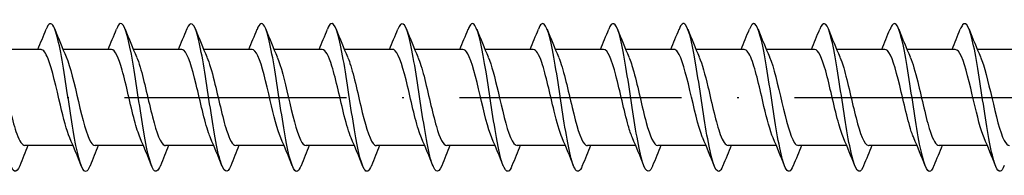
# Model space of a CAD drawing. Units: millimetres. Extents: x 2690 to 3464, y 1769 to 2337.
# Drawn here: x 3356 to 3409, y 1770 to 1778 of the extents above; entities that cross this region are included whole.
import ezdxf

# ---------------------------------------------------------------- set-up
doc = ezdxf.new("R2010")
doc.units = ezdxf.units.MM
doc.linetypes.add('ACAD_ISO10W100', pattern=[18, 12, -3, 0, -3])
doc.layers.add('Axis', color=4, linetype='ACAD_ISO10W100')
doc.layers.add('Part', color=7, linetype='Continuous', lineweight=25)

# ---------------------------------------------------------------- blocks, each defined once
blk = doc.blocks.new('ESCRFTZ 8.0X400')
at = {"layer": 'Axis'}
blk.add_line((-5, 0), (405, 0), dxfattribs=at)
at = {"layer": 'Part'}
for p, q in [((298.19, 2.6), (295.58, 2.6)), ((301.99, 2.6), (299.38, 2.6)), ((305.79, 2.6), (303.18, 2.6)), ((309.59, 2.6), (306.98, 2.6)), ((313.39, 2.6), (310.78, 2.6)), ((317.19, 2.6), (314.58, 2.6)), ((320.99, 2.6), (318.38, 2.6)), ((324.79, 2.6), (322.18, 2.6)), ((328.59, 2.6), (325.98, 2.6)), ((332.39, 2.6), (329.78, 2.6)), ((336.19, 2.6), (333.58, 2.6)), ((339.99, 2.6), (337.38, 2.6)), ((343.79, 2.6), (341.18, 2.6)), ((347.59, 2.6), (344.98, 2.6)), ((351.39, 2.6), (348.78, 2.6)), ((299.92, -2.6), (297.31, -2.6)), ((303.72, -2.6), (301.11, -2.6)), ((307.52, -2.6), (304.91, -2.6)), ((311.32, -2.6), (308.71, -2.6)), ((315.12, -2.6), (312.51, -2.6)), ((318.92, -2.6), (316.31, -2.6)), ((322.72, -2.6), (320.11, -2.6)), ((326.52, -2.6), (323.91, -2.6)), ((330.32, -2.6), (327.71, -2.6)), ((334.12, -2.6), (331.51, -2.6)), ((337.92, -2.6), (335.31, -2.6)), ((341.72, -2.6), (339.11, -2.6)), ((345.52, -2.6), (342.91, -2.6)), ((349.32, -2.6), (346.71, -2.6))]:
    blk.add_line(p, q, dxfattribs=at)
for points, knots in [([(297.038, -3.693), (296.854, -4.155), (296.67, -4.077), (296.485, -3.471), (296.286, -2.815), (296.086, -1.56), (295.887, -0.242), (295.687, 1.075), (295.487, 2.416), (295.288, 3.205), (295.088, 3.995), (294.889, 4.21), (294.689, 3.759), (294.68, 3.739), (294.671, 3.717), (294.662, 3.694)], [153.544319, 153.544319, 153.544319, 153.544319, 154.458106, 154.458106, 154.458106, 155.448222, 155.448222, 155.448222, 156.438338, 156.438338, 156.438338, 157.428454, 157.428454, 157.428454, 157.473353, 157.473353, 157.473353, 157.473353]), ([(300.838, -3.689), (300.784, -3.827), (300.731, -3.922), (300.677, -3.968), (300.478, -4.135), (300.278, -3.605), (300.078, -2.602), (299.879, -1.599), (299.679, -0.155), (299.48, 1.113), (299.28, 2.381), (299.08, 3.434), (298.881, 3.823), (298.741, 4.095), (298.601, 4.035), (298.462, 3.687)], [147.261134, 147.261134, 147.261134, 147.261134, 147.527293, 147.527293, 147.527293, 148.517409, 148.517409, 148.517409, 149.507526, 149.507526, 149.507526, 150.497642, 150.497642, 150.497642, 151.190168, 151.190168, 151.190168, 151.190168]), ([(304.638, -3.686), (304.515, -3.993), (304.393, -4.081), (304.27, -3.908), (304.07, -3.626), (303.871, -2.663), (303.671, -1.431), (303.472, -0.198), (303.272, 1.267), (303.072, 2.338), (302.873, 3.409), (302.673, 4.054), (302.474, 3.996), (302.403, 3.976), (302.332, 3.868), (302.262, 3.687)], [140.977949, 140.977949, 140.977949, 140.977949, 141.586597, 141.586597, 141.586597, 142.576713, 142.576713, 142.576713, 143.566829, 143.566829, 143.566829, 144.556945, 144.556945, 144.556945, 144.906983, 144.906983, 144.906983, 144.906983]), ([(308.438, -3.694), (308.246, -4.177), (308.055, -4.065), (307.863, -3.394), (307.663, -2.696), (307.464, -1.413), (307.264, -0.093), (307.064, 1.227), (306.865, 2.543), (306.665, 3.292), (306.466, 4.042), (306.266, 4.203), (306.066, 3.705), (306.065, 3.702), (306.063, 3.698), (306.062, 3.694)], [134.694763, 134.694763, 134.694763, 134.694763, 135.645901, 135.645901, 135.645901, 136.636017, 136.636017, 136.636017, 137.626133, 137.626133, 137.626133, 138.616249, 138.616249, 138.616249, 138.623797, 138.623797, 138.623797, 138.623797]), ([(312.238, -3.688), (312.177, -3.845), (312.116, -3.947), (312.055, -3.984), (311.855, -4.103), (311.655, -3.521), (311.456, -2.487), (311.256, -1.453), (311.057, 0.002), (310.857, 1.255), (310.657, 2.509), (310.458, 3.523), (310.258, 3.864), (310.126, 4.09), (309.994, 4.017), (309.862, 3.686)], [128.411578, 128.411578, 128.411578, 128.411578, 128.715088, 128.715088, 128.715088, 129.705204, 129.705204, 129.705204, 130.69532, 130.69532, 130.69532, 131.685436, 131.685436, 131.685436, 132.340612, 132.340612, 132.340612, 132.340612]), ([(316.038, -3.686), (315.908, -4.012), (315.778, -4.088), (315.647, -3.873), (315.448, -3.544), (315.248, -2.54), (315.049, -1.29), (314.849, -0.041), (314.649, 1.416), (314.45, 2.458), (314.25, 3.499), (314.051, 4.094), (313.851, 3.987), (313.788, 3.953), (313.725, 3.85), (313.662, 3.688)], [122.128393, 122.128393, 122.128393, 122.128393, 122.774392, 122.774392, 122.774392, 123.764508, 123.764508, 123.764508, 124.754624, 124.754624, 124.754624, 125.74474, 125.74474, 125.74474, 126.057427, 126.057427, 126.057427, 126.057427]), ([(319.838, -3.694), (319.639, -4.199), (319.44, -4.052), (319.24, -3.313), (319.041, -2.573), (318.841, -1.264), (318.641, 0.056), (318.442, 1.376), (318.242, 2.666), (318.043, 3.375), (317.849, 4.062), (317.655, 4.182), (317.462, 3.694)], [115.845208, 115.845208, 115.845208, 115.845208, 116.833695, 116.833695, 116.833695, 117.823812, 117.823812, 117.823812, 118.813928, 118.813928, 118.813928, 119.774241, 119.774241, 119.774241, 119.774241]), ([(323.638, -3.687), (323.569, -3.863), (323.501, -3.97), (323.432, -3.994), (323.232, -4.064), (323.033, -3.432), (322.833, -2.368), (322.634, -1.304), (322.434, 0.159), (322.234, 1.396), (322.035, 2.633), (321.835, 3.607), (321.636, 3.9), (321.511, 4.083), (321.386, 3.998), (321.262, 3.686)], [109.562022, 109.562022, 109.562022, 109.562022, 109.902883, 109.902883, 109.902883, 110.892999, 110.892999, 110.892999, 111.883115, 111.883115, 111.883115, 112.873231, 112.873231, 112.873231, 113.491056, 113.491056, 113.491056, 113.491056]), ([(327.438, -3.687), (327.3, -4.031), (327.163, -4.094), (327.025, -3.833), (326.825, -3.456), (326.626, -2.412), (326.426, -1.148), (326.226, 0.117), (326.027, 1.564), (325.827, 2.574), (325.628, 3.585), (325.428, 4.128), (325.228, 3.972), (325.173, 3.929), (325.117, 3.832), (325.062, 3.689)], [103.278837, 103.278837, 103.278837, 103.278837, 103.962187, 103.962187, 103.962187, 104.952303, 104.952303, 104.952303, 105.942419, 105.942419, 105.942419, 106.932535, 106.932535, 106.932535, 107.207871, 107.207871, 107.207871, 107.207871]), ([(331.238, -3.694), (331.231, -3.712), (331.224, -3.73), (331.217, -3.746), (331.017, -4.209), (330.817, -4.007), (330.618, -3.227), (330.418, -2.447), (330.218, -1.113), (330.019, 0.206), (329.819, 1.524), (329.62, 2.786), (329.42, 3.453), (329.234, 4.074), (329.048, 4.16), (328.862, 3.693)], [96.995652, 96.995652, 96.995652, 96.995652, 97.031374, 97.031374, 97.031374, 98.02149, 98.02149, 98.02149, 99.011606, 99.011606, 99.011606, 100.001722, 100.001722, 100.001722, 100.924686, 100.924686, 100.924686, 100.924686]), ([(335.038, -3.686), (334.962, -3.882), (334.886, -3.992), (334.809, -4), (334.61, -4.02), (334.41, -3.338), (334.211, -2.246), (334.011, -1.154), (333.811, 0.316), (333.612, 1.535), (333.412, 2.754), (333.213, 3.685), (333.013, 3.93), (332.896, 4.074), (332.779, 3.98), (332.662, 3.685)], [90.712466, 90.712466, 90.712466, 90.712466, 91.090678, 91.090678, 91.090678, 92.080794, 92.080794, 92.080794, 93.07091, 93.07091, 93.07091, 94.061026, 94.061026, 94.061026, 94.6415, 94.6415, 94.6415, 94.6415]), ([(338.838, -3.688), (338.693, -4.05), (338.548, -4.097), (338.402, -3.788), (338.203, -3.364), (338.003, -2.282), (337.803, -1.004), (337.604, 0.274), (337.404, 1.708), (337.205, 2.687), (337.005, 3.665), (336.805, 4.156), (336.606, 3.952), (336.558, 3.902), (336.51, 3.813), (336.462, 3.69)], [84.429281, 84.429281, 84.429281, 84.429281, 85.149981, 85.149981, 85.149981, 86.140098, 86.140098, 86.140098, 87.130214, 87.130214, 87.130214, 88.12033, 88.12033, 88.12033, 88.358315, 88.358315, 88.358315, 88.358315]), ([(342.638, -3.693), (342.623, -3.731), (342.609, -3.765), (342.594, -3.796), (342.394, -4.212), (342.195, -3.956), (341.995, -3.137), (341.796, -2.317), (341.596, -0.96), (341.396, 0.355), (341.197, 1.67), (340.997, 2.902), (340.797, 3.526), (340.619, 4.083), (340.44, 4.139), (340.262, 3.693)], [78.146096, 78.146096, 78.146096, 78.146096, 78.219169, 78.219169, 78.219169, 79.209285, 79.209285, 79.209285, 80.199401, 80.199401, 80.199401, 81.189517, 81.189517, 81.189517, 82.07513, 82.07513, 82.07513, 82.07513]), ([(346.438, -3.686), (346.354, -3.9), (346.271, -4.011), (346.187, -3.999), (345.987, -3.97), (345.788, -3.24), (345.588, -2.121), (345.388, -1.001), (345.189, 0.473), (344.989, 1.672), (344.79, 2.871), (344.59, 3.759), (344.39, 3.955), (344.281, 4.063), (344.171, 3.961), (344.062, 3.685)], [71.86291, 71.86291, 71.86291, 71.86291, 72.278473, 72.278473, 72.278473, 73.268589, 73.268589, 73.268589, 74.258705, 74.258705, 74.258705, 75.248821, 75.248821, 75.248821, 75.791944, 75.791944, 75.791944, 75.791944]), ([(350.238, -3.689), (350.085, -4.069), (349.932, -4.098), (349.78, -3.737), (349.58, -3.267), (349.38, -2.148), (349.181, -0.859), (348.981, 0.431), (348.782, 1.851), (348.582, 2.795), (348.382, 3.74), (348.183, 4.179), (347.983, 3.926), (347.943, 3.874), (347.902, 3.795), (347.862, 3.691)], [65.579725, 65.579725, 65.579725, 65.579725, 66.337776, 66.337776, 66.337776, 67.327892, 67.327892, 67.327892, 68.318008, 68.318008, 68.318008, 69.308124, 69.308124, 69.308124, 69.508759, 69.508759, 69.508759, 69.508759]), ([(295.753, 2.185), (295.905, 1.829), (296.057, 1.272), (296.209, 0.639), (296.432, -0.288), (296.654, -1.334), (296.876, -1.961), (297.021, -2.369), (297.165, -2.587), (297.31, -2.592)], [-156.510963, -156.510963, -156.510963, -156.510963, -155.757007, -155.757007, -155.757007, -154.654306, -154.654306, -154.654306, -153.93804, -153.93804, -153.93804, -153.93804]), ([(299.747, -2.187), (299.577, -1.791), (299.408, -1.141), (299.239, -0.424), (299.017, 0.519), (298.795, 1.534), (298.573, 2.098), (298.445, 2.421), (298.318, 2.589), (298.19, 2.591)], [148.223525, 148.223525, 148.223525, 148.223525, 149.061917, 149.061917, 149.061917, 150.164618, 150.164618, 150.164618, 150.796447, 150.796447, 150.796447, 150.796447]), ([(299.553, 2.191), (299.773, 1.683), (299.992, 0.718), (300.211, -0.22), (300.433, -1.173), (300.655, -2.054), (300.878, -2.411), (300.955, -2.536), (301.032, -2.594), (301.11, -2.592)], [-150.227777, -150.227777, -150.227777, -150.227777, -149.140801, -149.140801, -149.140801, -148.0381, -148.0381, -148.0381, -147.654855, -147.654855, -147.654855, -147.654855]), ([(303.547, -2.182), (303.445, -1.948), (303.343, -1.624), (303.241, -1.239), (303.019, -0.399), (302.796, 0.695), (302.574, 1.481), (302.379, 2.168), (302.185, 2.591), (301.99, 2.598)], [141.940339, 141.940339, 141.940339, 141.940339, 142.445711, 142.445711, 142.445711, 143.548412, 143.548412, 143.548412, 144.513262, 144.513262, 144.513262, 144.513262]), ([(303.353, 2.185), (303.417, 2.039), (303.481, 1.858), (303.545, 1.645), (303.768, 0.904), (303.99, -0.182), (304.212, -1.055), (304.435, -1.929), (304.657, -2.549), (304.879, -2.597), (304.889, -2.599), (304.899, -2.6), (304.91, -2.6)], [-143.944592, -143.944592, -143.944592, -143.944592, -143.627296, -143.627296, -143.627296, -142.524595, -142.524595, -142.524595, -141.421894, -141.421894, -141.421894, -141.371669, -141.371669, -141.371669, -141.371669]), ([(307.347, -2.188), (307.312, -2.109), (307.277, -2.019), (307.242, -1.918), (307.02, -1.273), (306.798, -0.219), (306.575, 0.701), (306.353, 1.621), (306.131, 2.365), (305.908, 2.551), (305.869, 2.583), (305.83, 2.598), (305.79, 2.597)], [135.657154, 135.657154, 135.657154, 135.657154, 135.829505, 135.829505, 135.829505, 136.932206, 136.932206, 136.932206, 138.034907, 138.034907, 138.034907, 138.230077, 138.230077, 138.230077, 138.230077]), ([(307.153, 2.183), (307.285, 1.878), (307.416, 1.425), (307.547, 0.896), (307.769, -0.001), (307.991, -1.075), (308.214, -1.774), (308.379, -2.293), (308.544, -2.587), (308.71, -2.594)], [-137.661407, -137.661407, -137.661407, -137.661407, -137.01109, -137.01109, -137.01109, -135.908389, -135.908389, -135.908389, -135.088484, -135.088484, -135.088484, -135.088484]), ([(311.147, -2.189), (310.957, -1.745), (310.767, -0.971), (310.577, -0.156), (310.354, 0.798), (310.132, 1.764), (309.91, 2.246), (309.803, 2.476), (309.697, 2.591), (309.59, 2.59)], [129.373969, 129.373969, 129.373969, 129.373969, 130.316, 130.316, 130.316, 131.418701, 131.418701, 131.418701, 131.946891, 131.946891, 131.946891, 131.946891]), ([(310.953, 2.19), (311.152, 1.727), (311.35, 0.901), (311.548, 0.049), (311.77, -0.907), (311.993, -1.851), (312.215, -2.298), (312.313, -2.495), (312.411, -2.592), (312.51, -2.59)], [-131.378221, -131.378221, -131.378221, -131.378221, -130.394884, -130.394884, -130.394884, -129.292183, -129.292183, -129.292183, -128.805299, -128.805299, -128.805299, -128.805299]), ([(314.947, -2.183), (314.824, -1.898), (314.701, -1.484), (314.578, -0.996), (314.356, -0.113), (314.134, 0.969), (313.911, 1.694), (313.738, 2.26), (313.564, 2.588), (313.39, 2.596)], [123.090783, 123.090783, 123.090783, 123.090783, 123.699794, 123.699794, 123.699794, 124.802495, 124.802495, 124.802495, 125.663706, 125.663706, 125.663706, 125.663706]), ([(314.753, 2.187), (314.797, 2.089), (314.84, 1.975), (314.883, 1.844), (315.105, 1.17), (315.327, 0.105), (315.55, -0.804), (315.772, -1.713), (315.994, -2.423), (316.217, -2.569), (316.248, -2.59), (316.279, -2.599), (316.31, -2.598)], [-125.095036, -125.095036, -125.095036, -125.095036, -124.881379, -124.881379, -124.881379, -123.778678, -123.778678, -123.778678, -122.675977, -122.675977, -122.675977, -122.522113, -122.522113, -122.522113, -122.522113]), ([(318.747, -2.186), (318.691, -2.059), (318.635, -1.905), (318.58, -1.726), (318.357, -1.012), (318.135, 0.067), (317.913, 0.956), (317.69, 1.845), (317.468, 2.502), (317.246, 2.589), (317.227, 2.596), (317.209, 2.6), (317.19, 2.599)], [116.807598, 116.807598, 116.807598, 116.807598, 117.083588, 117.083588, 117.083588, 118.186289, 118.186289, 118.186289, 119.28899, 119.28899, 119.28899, 119.380521, 119.380521, 119.380521, 119.380521]), ([(318.553, 2.183), (318.664, 1.928), (318.774, 1.569), (318.884, 1.144), (319.106, 0.285), (319.329, -0.805), (319.551, -1.568), (319.737, -2.206), (319.923, -2.59), (320.11, -2.597)], [-118.811851, -118.811851, -118.811851, -118.811851, -118.265173, -118.265173, -118.265173, -117.162472, -117.162472, -117.162472, -116.238928, -116.238928, -116.238928, -116.238928]), ([(322.547, -2.191), (322.336, -1.7), (322.125, -0.792), (321.914, 0.113), (321.692, 1.068), (321.47, 1.976), (321.247, 2.369), (321.162, 2.521), (321.076, 2.593), (320.99, 2.591)], [110.524413, 110.524413, 110.524413, 110.524413, 111.570083, 111.570083, 111.570083, 112.672784, 112.672784, 112.672784, 113.097336, 113.097336, 113.097336, 113.097336]), ([(322.353, 2.188), (322.531, 1.772), (322.708, 1.074), (322.886, 0.318), (323.108, -0.631), (323.33, -1.628), (323.552, -2.16), (323.671, -2.445), (323.791, -2.589), (323.91, -2.59)], [-112.528666, -112.528666, -112.528666, -112.528666, -111.648967, -111.648967, -111.648967, -110.546266, -110.546266, -110.546266, -109.955743, -109.955743, -109.955743, -109.955743]), ([(326.347, -2.185), (326.203, -1.849), (326.059, -1.334), (325.916, -0.742), (325.693, 0.174), (325.471, 1.232), (325.249, 1.889), (325.096, 2.34), (324.943, 2.587), (324.79, 2.593)], [104.241228, 104.241228, 104.241228, 104.241228, 104.953877, 104.953877, 104.953877, 106.056578, 106.056578, 106.056578, 106.81415, 106.81415, 106.81415, 106.81415]), ([(326.153, 2.19), (326.176, 2.139), (326.198, 2.084), (326.22, 2.024), (326.442, 1.424), (326.665, 0.391), (326.887, -0.544), (327.109, -1.478), (327.332, -2.271), (327.554, -2.514), (327.606, -2.571), (327.658, -2.597), (327.71, -2.595)], [-106.24548, -106.24548, -106.24548, -106.24548, -106.135462, -106.135462, -106.135462, -105.032761, -105.032761, -105.032761, -103.93006, -103.93006, -103.93006, -103.672558, -103.672558, -103.672558, -103.672558]), ([(330.147, -2.184), (330.07, -2.009), (329.993, -1.783), (329.917, -1.516), (329.695, -0.74), (329.472, 0.354), (329.25, 1.201), (329.03, 2.039), (328.81, 2.599), (328.59, 2.6)], [97.958042, 97.958042, 97.958042, 97.958042, 98.337671, 98.337671, 98.337671, 99.440372, 99.440372, 99.440372, 100.530965, 100.530965, 100.530965, 100.530965]), ([(329.953, 2.183), (330.043, 1.978), (330.132, 1.705), (330.221, 1.379), (330.444, 0.569), (330.666, -0.527), (330.888, -1.345), (331.095, -2.107), (331.302, -2.594), (331.51, -2.599)], [-99.962295, -99.962295, -99.962295, -99.962295, -99.519256, -99.519256, -99.519256, -98.416555, -98.416555, -98.416555, -97.389372, -97.389372, -97.389372, -97.389372]), ([(333.947, -2.191), (333.937, -2.169), (333.928, -2.147), (333.918, -2.123), (333.696, -1.572), (333.474, -0.564), (333.251, 0.381), (333.029, 1.327), (332.807, 2.166), (332.585, 2.467), (332.52, 2.555), (332.455, 2.596), (332.39, 2.593)], [91.674857, 91.674857, 91.674857, 91.674857, 91.721465, 91.721465, 91.721465, 92.824166, 92.824166, 92.824166, 93.926867, 93.926867, 93.926867, 94.24778, 94.24778, 94.24778, 94.24778]), ([(333.753, 2.186), (333.91, 1.819), (334.066, 1.238), (334.223, 0.583), (334.445, -0.349), (334.667, -1.387), (334.89, -1.998), (335.03, -2.383), (335.17, -2.588), (335.31, -2.592)], [-93.67911, -93.67911, -93.67911, -93.67911, -92.90305, -92.90305, -92.90305, -91.800349, -91.800349, -91.800349, -91.106187, -91.106187, -91.106187, -91.106187]), ([(337.747, -2.187), (337.582, -1.801), (337.417, -1.176), (337.253, -0.48), (337.031, 0.459), (336.808, 1.482), (336.586, 2.064), (336.454, 2.408), (336.322, 2.588), (336.19, 2.591)], [85.391672, 85.391672, 85.391672, 85.391672, 86.20796, 86.20796, 86.20796, 87.310661, 87.310661, 87.310661, 87.964594, 87.964594, 87.964594, 87.964594]), ([(337.553, 2.191), (337.555, 2.188), (337.556, 2.185), (337.557, 2.182), (337.78, 1.662), (338.002, 0.673), (338.224, -0.278), (338.447, -1.228), (338.669, -2.095), (338.891, -2.432), (338.964, -2.543), (339.037, -2.595), (339.11, -2.592)], [-87.395924, -87.395924, -87.395924, -87.395924, -87.389545, -87.389545, -87.389545, -86.286844, -86.286844, -86.286844, -85.184143, -85.184143, -85.184143, -84.823002, -84.823002, -84.823002, -84.823002]), ([(341.547, -2.183), (341.449, -1.958), (341.352, -1.653), (341.254, -1.289), (341.032, -0.459), (340.81, 0.636), (340.587, 1.433), (340.388, 2.147), (340.189, 2.592), (339.99, 2.599)], [79.108486, 79.108486, 79.108486, 79.108486, 79.591754, 79.591754, 79.591754, 80.694455, 80.694455, 80.694455, 81.681409, 81.681409, 81.681409, 81.681409]), ([(341.353, 2.184), (341.422, 2.028), (341.49, 1.832), (341.559, 1.6), (341.781, 0.846), (342.003, -0.243), (342.226, -1.107), (342.448, -1.972), (342.67, -2.572), (342.893, -2.599), (342.898, -2.6), (342.904, -2.6), (342.91, -2.6)], [-81.112739, -81.112739, -81.112739, -81.112739, -80.773339, -80.773339, -80.773339, -79.670638, -79.670638, -79.670638, -78.567937, -78.567937, -78.567937, -78.539816, -78.539816, -78.539816, -78.539816]), ([(345.347, -2.189), (345.316, -2.12), (345.286, -2.042), (345.256, -1.957), (345.033, -1.327), (344.811, -0.28), (344.589, 0.645), (344.366, 1.571), (344.144, 2.333), (343.922, 2.539), (343.878, 2.579), (343.834, 2.598), (343.79, 2.596)], [72.825301, 72.825301, 72.825301, 72.825301, 72.975548, 72.975548, 72.975548, 74.078249, 74.078249, 74.078249, 75.18095, 75.18095, 75.18095, 75.398224, 75.398224, 75.398224, 75.398224]), ([(345.153, 2.184), (345.289, 1.868), (345.425, 1.393), (345.56, 0.842), (345.782, -0.062), (346.005, -1.131), (346.227, -1.816), (346.388, -2.31), (346.549, -2.587), (346.71, -2.594)], [-74.829554, -74.829554, -74.829554, -74.829554, -74.157134, -74.157134, -74.157134, -73.054433, -73.054433, -73.054433, -72.256631, -72.256631, -72.256631, -72.256631]), ([(349.147, -2.189), (348.961, -1.754), (348.776, -1.008), (348.59, -0.213), (348.368, 0.739), (348.146, 1.716), (347.923, 2.216), (347.812, 2.466), (347.701, 2.59), (347.59, 2.59)], [66.542116, 66.542116, 66.542116, 66.542116, 67.462043, 67.462043, 67.462043, 68.564744, 68.564744, 68.564744, 69.115038, 69.115038, 69.115038, 69.115038]), ([(348.953, 2.19), (349.156, 1.717), (349.359, 0.863), (349.562, -0.009), (349.784, -0.964), (350.006, -1.896), (350.228, -2.324), (350.322, -2.505), (350.416, -2.592), (350.51, -2.591)], [-68.546368, -68.546368, -68.546368, -68.546368, -67.540928, -67.540928, -67.540928, -66.438227, -66.438227, -66.438227, -65.973446, -65.973446, -65.973446, -65.973446])]:
    blk.add_open_spline(points, degree=3, knots=knots, dxfattribs=at)
for points in [[(298.02, 2.6), (298.171, 2.962), (298.318, 3.328), (298.462, 3.694)], [(298.938, 3.694), (299.137, 3.189), (299.34, 2.685), (299.553, 2.191)], [(301.82, 2.6), (301.971, 2.962), (302.118, 3.328), (302.262, 3.694)], [(302.738, 3.694), (302.937, 3.189), (303.14, 2.685), (303.353, 2.191)], [(305.62, 2.6), (305.771, 2.962), (305.918, 3.328), (306.062, 3.694)], [(306.538, 3.694), (306.737, 3.189), (306.94, 2.685), (307.153, 2.191)], [(309.42, 2.6), (309.571, 2.962), (309.718, 3.328), (309.862, 3.694)], [(310.338, 3.694), (310.537, 3.189), (310.74, 2.685), (310.953, 2.191)], [(313.22, 2.6), (313.371, 2.962), (313.518, 3.328), (313.662, 3.694)], [(314.138, 3.694), (314.337, 3.189), (314.54, 2.685), (314.753, 2.191)], [(317.02, 2.6), (317.171, 2.962), (317.318, 3.328), (317.462, 3.694)], [(317.938, 3.694), (318.137, 3.189), (318.34, 2.685), (318.553, 2.191)], [(320.82, 2.6), (320.971, 2.962), (321.118, 3.328), (321.262, 3.694)], [(321.738, 3.694), (321.937, 3.189), (322.14, 2.685), (322.353, 2.191)], [(324.62, 2.6), (324.771, 2.962), (324.918, 3.328), (325.062, 3.694)], [(325.538, 3.694), (325.737, 3.189), (325.94, 2.685), (326.153, 2.191)], [(328.42, 2.6), (328.571, 2.962), (328.718, 3.328), (328.862, 3.694)], [(329.338, 3.694), (329.537, 3.189), (329.74, 2.685), (329.953, 2.191)], [(332.22, 2.6), (332.371, 2.962), (332.518, 3.328), (332.662, 3.694)], [(333.138, 3.694), (333.337, 3.189), (333.54, 2.685), (333.753, 2.191)], [(336.02, 2.6), (336.171, 2.962), (336.318, 3.328), (336.462, 3.694)], [(336.938, 3.694), (337.137, 3.189), (337.34, 2.685), (337.553, 2.191)], [(339.82, 2.6), (339.971, 2.962), (340.118, 3.328), (340.262, 3.694)], [(340.738, 3.694), (340.937, 3.189), (341.14, 2.685), (341.353, 2.191)], [(343.62, 2.6), (343.771, 2.962), (343.918, 3.328), (344.062, 3.694)], [(344.538, 3.694), (344.737, 3.189), (344.94, 2.685), (345.153, 2.191)], [(347.42, 2.6), (347.571, 2.962), (347.718, 3.328), (347.862, 3.694)], [(348.338, 3.694), (348.537, 3.189), (348.74, 2.685), (348.953, 2.191)], [(297.48, -2.6), (297.329, -2.962), (297.182, -3.328), (297.038, -3.694)], [(300.362, -3.694), (300.163, -3.189), (299.96, -2.685), (299.747, -2.191)], [(301.28, -2.6), (301.129, -2.962), (300.982, -3.328), (300.838, -3.694)], [(304.162, -3.694), (303.963, -3.189), (303.76, -2.685), (303.547, -2.191)], [(305.08, -2.6), (304.929, -2.962), (304.782, -3.328), (304.638, -3.694)], [(307.962, -3.694), (307.763, -3.189), (307.56, -2.685), (307.347, -2.191)], [(308.88, -2.6), (308.729, -2.962), (308.582, -3.328), (308.438, -3.694)], [(311.762, -3.694), (311.563, -3.189), (311.36, -2.685), (311.147, -2.191)], [(312.68, -2.6), (312.529, -2.962), (312.382, -3.328), (312.238, -3.694)], [(315.562, -3.694), (315.363, -3.189), (315.16, -2.685), (314.947, -2.191)], [(316.48, -2.6), (316.329, -2.962), (316.182, -3.328), (316.038, -3.694)], [(319.362, -3.694), (319.163, -3.189), (318.96, -2.685), (318.747, -2.191)], [(320.28, -2.6), (320.129, -2.962), (319.982, -3.328), (319.838, -3.694)], [(323.162, -3.694), (322.963, -3.189), (322.76, -2.685), (322.547, -2.191)], [(324.08, -2.6), (323.929, -2.962), (323.782, -3.328), (323.638, -3.694)], [(326.962, -3.694), (326.763, -3.189), (326.56, -2.685), (326.347, -2.191)], [(327.88, -2.6), (327.729, -2.962), (327.582, -3.328), (327.438, -3.694)], [(330.762, -3.694), (330.563, -3.189), (330.36, -2.685), (330.147, -2.191)], [(331.68, -2.6), (331.529, -2.962), (331.382, -3.328), (331.238, -3.694)], [(334.562, -3.694), (334.363, -3.189), (334.16, -2.685), (333.947, -2.191)], [(335.48, -2.6), (335.329, -2.962), (335.182, -3.328), (335.038, -3.694)], [(338.362, -3.694), (338.163, -3.189), (337.96, -2.685), (337.747, -2.191)], [(339.28, -2.6), (339.129, -2.962), (338.982, -3.328), (338.838, -3.694)], [(342.162, -3.694), (341.963, -3.189), (341.76, -2.685), (341.547, -2.191)], [(343.08, -2.6), (342.929, -2.962), (342.782, -3.328), (342.638, -3.694)], [(345.962, -3.694), (345.763, -3.189), (345.56, -2.685), (345.347, -2.191)], [(346.88, -2.6), (346.729, -2.962), (346.582, -3.328), (346.438, -3.694)], [(349.762, -3.694), (349.563, -3.189), (349.36, -2.685), (349.147, -2.191)]]:
    blk.add_open_spline(points, degree=3, dxfattribs=at)

msp = doc.modelspace()

# ---------------------------------------------------------------- block references
msp.add_blockref('ESCRFTZ 8.0X400', (3059, 1774.004))

doc.saveas('drawing.dxf')
